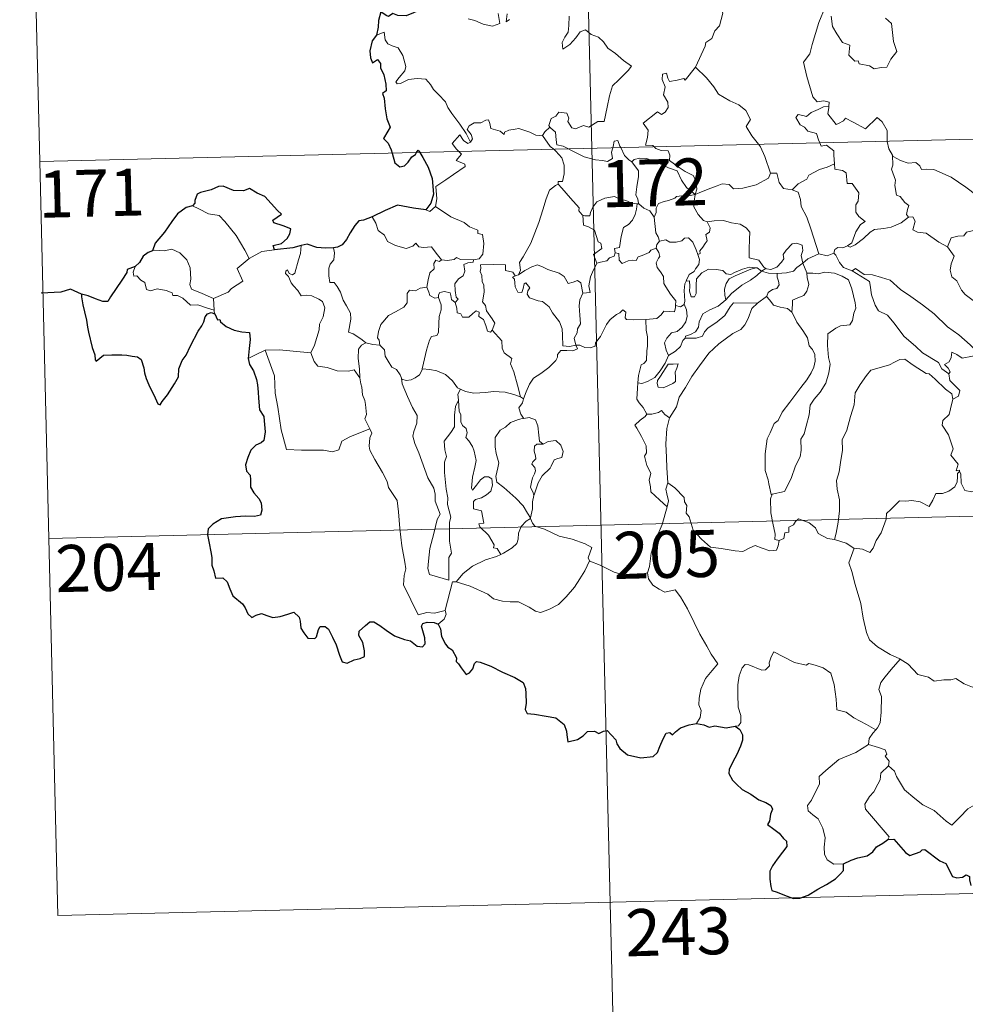
# Model space of a CAD drawing. Units: metres. Extents: x 664549 to 669074, y 734835 to 737912.
# Drawn here: x 664832 to 664983, y 736759 to 736917 of the extents above; entities that cross this region are included whole.
import ezdxf
from ezdxf.enums import TextEntityAlignment as Align

# ---------------------------------------------------------------- set-up
doc = ezdxf.new("R2010")
doc.units = ezdxf.units.M
doc.header["$MEASUREMENT"] = 0
doc.layers.add('Carátula', color=7, linetype='Continuous', lineweight=5)
doc.styles.add('Style-arial', font='arial.shx', dxfattribs={"bigfont": 'arialbig.shx'})

msp = doc.modelspace()

# ---------------------------------------------------------------- linework, layer by layer
at = {"layer": 'Carátula', "color": 7, "linetype": 'Continuous', "lineweight": 5}
for p, q in [((664917.2, 737136.83), (664923.04, 736895.98)), ((664831.85, 737014.27), (664834.78, 736893.84)), ((664834.78, 736893.84), (665364.31, 736906.66)), ((664923.04, 736895.98), (664930.33, 736594.89)), ((664834.78, 736893.84), (664837.69, 736773.4)), ((664836.23, 736833.62), (665277.51, 736844.3)), ((664837.69, 736773.4), (665278.97, 736784.09))]:
    msp.add_line(p, q, dxfattribs=at)
at = {"layer": 'Carátula', "color": 7, "linetype": 'Continuous', "lineweight": 5, "flags": 128}
for points in [[(664939.58, 736908.91), (664939.62, 736908.96), (664941.14, 736912.3), (664941.24, 736912.9), (664942.19, 736913.53), (664942.7, 736914.76), (664943.42, 736915.55), (664943.97, 736917.56), (664943.55, 736919.02), (664944.39, 736919.32), (664944.42, 736920.31), (664943.38, 736922.35), (664945.72, 736923.95)], [(664903.26, 736916.64), (664904.33, 736916.41), (664905.68, 736915.78), (664907.13, 736915.46), (664908.31, 736915.93), (664908.04, 736917.53)], [(664909.5, 736917.46), (664909.33, 736916.17), (664909.86, 736916.54)], [(664960.32, 736918.5), (664959.29, 736916.05), (664958.26, 736912.58), (664957.89, 736911.08), (664956.85, 736909.72), (664957.38, 736907.47), (664958.34, 736904.17), (664959.02, 736903.42), (664960.12, 736903.54), (664960.94, 736903.36), (664960.91, 736902.65)], [(664919.41, 736917.07), (664919.36, 736915.61), (664919.27, 736914.54), (664918.71, 736913.73), (664918.3, 736912.89), (664918.37, 736911.81), (664919.5, 736912.54), (664920.47, 736913.6), (664921.16, 736914.58), (664921.99, 736914.9), (664922.92, 736914.13), (664924.08, 736913.75), (664924.9, 736912.99), (664925.58, 736911.96), (664926.81, 736911.11), (664928.1, 736910.01), (664929.37, 736909.12), (664928.85, 736908.38), (664927.37, 736906.9), (664926.35, 736905.97), (664925.87, 736904.37), (664925.48, 736902.53), (664925.02, 736900.28), (664924.01, 736900.28), (664922.54, 736899.35), (664921.67, 736899.64), (664920.4, 736899.09), (664919.82, 736899.23), (664919.19, 736900.24), (664919.34, 736900.81), (664919.05, 736901.57), (664917.76, 736901.73), (664917.26, 736901.12), (664916.51, 736900.71), (664916.15, 736899.6), (664916.33, 736899.37)], [(664961.27, 736917.08), (664961.51, 736915.41), (664962.18, 736914.25), (664963.11, 736912.9), (664964.28, 736912.46), (664964.08, 736910.87), (664965.09, 736909.92), (664965.62, 736909.93), (664965.75, 736909.49), (664967.42, 736909.17), (664968.17, 736908.67), (664969.27, 736908.9), (664970.2, 736908.96), (664970.84, 736910.23), (664971.79, 736911.46), (664971.22, 736913.05), (664970.91, 736915.89), (664969.98, 736916.78)], [(664903.65, 736896.95), (664902.93, 736898.35), (664901.93, 736899.81), (664900.66, 736901.53), (664900.01, 736902.5), (664899.62, 736903.39), (664898.53, 736904.59), (664897.73, 736905.35), (664897.26, 736906.17), (664896.47, 736907.03), (664895.1, 736907.15), (664893.7, 736906.94), (664892.43, 736906.35), (664891.93, 736906.28), (664891.69, 736906.57), (664892.24, 736907.28), (664893.12, 736908.36), (664893.3, 736909.03), (664892.8, 736910.82), (664892.07, 736912.05), (664891.1, 736912.34), (664890.4, 736912.68), (664889.99, 736913.29), (664889.82, 736914.54), (664888.6, 736914.07)], [(664932.98, 736896.22), (664932.76, 736896.41), (664931.62, 736896.49), (664931.93, 736897.7), (664932.04, 736898.85), (664931.24, 736899.98), (664933.53, 736901.82), (664934.15, 736901.38), (664934.77, 736901.72), (664935.25, 736902.5), (664935.2, 736903.34), (664934.46, 736904.5), (664934.73, 736905.81), (664934.27, 736906.99), (664934.32, 736907.81), (664934.94, 736907.99), (664935.18, 736907.16), (664935.43, 736906.66), (664936.67, 736906.85), (664937.73, 736907.11), (664937.97, 736906.84), (664939.58, 736908.91)], [(664939.58, 736908.91), (664941.36, 736907.24), (664942.53, 736905.8), (664943.29, 736904.64), (664945.07, 736903.56), (664946.54, 736902.92), (664947.65, 736902.01), (664948.37, 736900.59), (664947.71, 736899.47), (664948.6, 736897.98), (664949.69, 736896.62)], [(664959.47, 736896.86), (664959.27, 736897.32), (664958.92, 736898.32), (664957.55, 736898.7), (664957.04, 736899.34), (664956.33, 736899.73), (664955.62, 736900.91), (664956.02, 736901.38), (664956.75, 736901.23), (664957.36, 736901.07), (664958.09, 736901.68), (664959.21, 736902.17), (664960.08, 736902.59), (664960.91, 736902.65)], [(664960.91, 736902.65), (664960.89, 736902.49), (664960.73, 736901.47), (664962.1, 736899.8), (664962.45, 736899.93), (664963.25, 736900.37), (664963.58, 736900.8), (664964.79, 736900.17), (664966.78, 736899.06), (664968.64, 736900.9), (664969.45, 736900.21), (664970.22, 736898.81), (664970.26, 736897.12)], [(664915.16, 736898), (664915.16, 736897.98), (664914.09, 736898.05), (664913.14, 736898.53), (664911.34, 736899.11), (664910.79, 736899.04), (664909.75, 736898.89), (664909.08, 736898.54), (664909.04, 736898.17), (664908.38, 736898.7), (664906.86, 736899.13), (664906.71, 736899.94), (664906.52, 736900.51), (664906.07, 736900.48), (664905.29, 736900.02), (664904.22, 736900.02), (664903.4, 736899.58), (664903.09, 736898.98), (664903.76, 736898.17), (664903.96, 736897.51), (664903.65, 736896.95)], [(664916.33, 736899.37), (664915.54, 736898.62), (664915.16, 736898)], [(664916.33, 736899.37), (664916.44, 736899.25), (664917.22, 736898.53), (664917.34, 736897.3), (664917.41, 736896.52), (664918.44, 736896.31), (664919.28, 736895.88)], [(664901.77, 736895.46), (664901.38, 736895.85), (664900.7, 736896.75), (664901.91, 736898.12), (664902.54, 736897.24), (664903.22, 736896.74), (664903.65, 736896.95)], [(664915.16, 736898), (664916.39, 736896.27), (664916.93, 736895.83)], [(664926.36, 736896.06), (664926.42, 736896.28), (664926.61, 736897.12), (664927.16, 736897.22), (664927.52, 736896.34), (664927.64, 736896.09)], [(664961.8, 736893.5), (664961.72, 736894.85), (664961.69, 736895.55), (664960.56, 736896.46), (664959.69, 736896.3), (664959.47, 736896.86)], [(664970.26, 736897.12), (664970.26, 736897.04), (664970.52, 736895.91), (664971.11, 736894.86)], [(664898.03, 736886.65), (664898.26, 736887.92), (664898.07, 736889.89), (664899.67, 736890.95), (664900.92, 736891.79), (664902.79, 736893.06), (664902.71, 736893.46), (664901.33, 736894.01), (664902.17, 736895.05), (664901.77, 736895.46)], [(664916.93, 736895.83), (664917.27, 736895.54), (664918.21, 736894.44), (664918.63, 736893.27), (664918.58, 736891.88), (664918.32, 736890.67), (664917.63, 736890.67), (664917.63, 736890.22)], [(664919.28, 736895.88), (664919.76, 736895.63), (664921.8, 736894.63), (664923.61, 736894.14), (664924.75, 736894.04), (664925.54, 736893.84), (664926.31, 736894.37), (664926.18, 736895.33), (664926.36, 736896.06)], [(664927.64, 736896.09), (664928.25, 736894.84), (664928.94, 736894.15), (664929.44, 736893.83)], [(664939.53, 736888.57), (664939.8, 736889.44), (664939.63, 736890.82), (664939.2, 736891.61), (664937.97, 736892.26), (664936.85, 736893), (664935.46, 736894.01), (664935.5, 736894.89), (664935.23, 736895.56), (664934.13, 736895.62), (664933.27, 736895.96), (664932.98, 736896.22)], [(664949.69, 736896.62), (664950, 736896.23), (664950.69, 736894.66), (664951.59, 736891.98)], [(664929.44, 736893.83), (664929.77, 736894.21), (664930.7, 736894.41), (664931.75, 736894.32), (664933.41, 736893.77), (664935.26, 736892.86), (664936.66, 736892.36), (664937.34, 736890.86), (664938.16, 736889.71), (664939.53, 736888.57)], [(664930.53, 736887.1), (664930.47, 736887.17), (664930.37, 736887.87), (664930.05, 736888.56), (664930.2, 736889.81), (664930.5, 736891.46), (664930.5, 736892.37), (664929.44, 736893.83)], [(664973.65, 736884.99), (664973.31, 736885.39), (664973.48, 736886.19), (664973.7, 736886.86), (664973.06, 736887.29), (664972.31, 736888.25), (664971.74, 736888.51), (664971.45, 736890.01), (664971.57, 736890.87), (664970.91, 736892.65), (664971.14, 736893.28), (664971.11, 736894.86)], [(664971.11, 736894.86), (664971.21, 736894.68), (664972.35, 736894.02), (664973.57, 736893.59), (664974.82, 736893.73), (664975.43, 736893.16), (664975.72, 736892.57), (664976.6, 736892.62), (664977.68, 736892.57), (664980.48, 736891.38), (664982.83, 736889.77), (664984.59, 736888.41), (664985.53, 736888.24), (664985.92, 736888.58), (664986.11, 736889.2), (664987.1, 736888.6), (664988.63, 736888.07), (664990.02, 736888.15), (664990.72, 736888.48), (664991.7, 736888.82), (664992.42, 736889.6)], [(664955.06, 736889.32), (664956.02, 736890.32), (664957.38, 736891.05), (664957.71, 736891.68), (664959.42, 736892.6), (664960.62, 736892.95), (664961.8, 736893.5)], [(664961.8, 736893.5), (664961.88, 736892.63), (664963.12, 736892.42), (664963.67, 736892.06), (664963.84, 736890.33), (664964.65, 736890.36), (664965.73, 736888.87), (664965.59, 736887.53), (664965.2, 736886.95), (664965.21, 736885.77), (664965.73, 736885.06), (664966.73, 736884.3), (664965.97, 736883.78), (664965.21, 736882.62), (664964.58, 736880.88), (664963.91, 736880.41)], [(664939.53, 736888.57), (664940.57, 736889.04), (664942.05, 736889.63), (664943.05, 736889.96), (664943.87, 736890.31), (664944.98, 736890.21), (664945.66, 736889.51), (664947.19, 736889.58), (664949.31, 736890.13), (664951.27, 736891.22), (664951.59, 736891.98)], [(664951.59, 736891.98), (664952.58, 736892.01), (664952.98, 736890.51), (664953.65, 736889.56), (664955.06, 736889.32)], [(664911.29, 736875.77), (664911.61, 736876.49), (664911.49, 736877.71), (664912.03, 736878.62), (664913.29, 736880.81), (664914.53, 736884.1), (664915.18, 736886.14), (664915.72, 736887.91), (664916.27, 736889.27), (664917.22, 736890.05), (664917.63, 736890.22)], [(664917.63, 736890.22), (664918.21, 736889.6), (664919.62, 736887.99), (664920.98, 736886.47), (664920.96, 736885.99), (664921.48, 736885.35), (664921.6, 736885.31)], [(664955.06, 736889.32), (664956.02, 736888.94), (664956.38, 736887.82), (664956.47, 736886.7), (664957.38, 736884.98), (664958.02, 736883.13), (664959.3, 736879.11)], [(664921.6, 736885.31), (664921.89, 736885.2), (664922.7, 736885.21), (664922.83, 736885.73), (664923.17, 736886.58), (664923.81, 736887.41), (664924.5, 736887.74), (664925.12, 736888.01), (664926.65, 736888.26), (664927.38, 736887.88), (664928.48, 736887.64), (664929.33, 736887.25), (664930.15, 736887.11), (664930.25, 736887.11)], [(664939.53, 736888.57), (664938.28, 736888.32), (664937.43, 736888.39), (664936.55, 736888.27), (664936.27, 736887.99), (664935.27, 736887.64), (664934.59, 736887.46), (664933.67, 736887.13), (664933.32, 736886.41), (664933.32, 736885.73), (664933, 736884.98)], [(664939.53, 736888.57), (664939.39, 736887.53), (664939.31, 736886.6), (664940.01, 736885.38), (664940.85, 736884.45), (664941.46, 736884.23)], [(664859.22, 736886.8), (664860.23, 736886.29), (664861.78, 736885.52), (664863.45, 736885.26), (664864.39, 736884.29), (664866.16, 736882.04), (664867.59, 736879.71), (664868.27, 736878.36)], [(664896.52, 736886.16), (664897.11, 736885.87), (664898.03, 736886.65)], [(664898.03, 736886.65), (664900.49, 736885.02), (664902.63, 736884.14), (664903.47, 736883.44), (664904.83, 736882.89), (664904.83, 736882.35), (664905.55, 736882.22), (664905.76, 736880.77), (664905.59, 736879.08), (664905.02, 736878.3), (664904.11, 736878.13)], [(664930.25, 736887.11), (664930.15, 736886.27), (664929.93, 736885.4), (664929.53, 736884.48), (664928.91, 736883.82), (664928.11, 736883.31), (664927.7, 736881.88), (664927.45, 736880.13), (664926.64, 736879.98), (664926.77, 736879.29)], [(664930.25, 736887.11), (664930.53, 736887.1)], [(664933, 736884.98), (664932.31, 736885.97), (664931.34, 736886.39), (664930.53, 736887.1)], [(664887.92, 736885.03), (664888.51, 736884), (664888.86, 736882.86), (664889.89, 736882.08), (664890.36, 736881.08), (664891.62, 736880.43), (664893.33, 736879.99), (664894.42, 736880.35), (664894.92, 736880.83), (664895.36, 736880.25), (664896.12, 736880.1), (664897.38, 736880.21), (664898.16, 736879.22), (664899.02, 736878.15), (664899.05, 736878.15)], [(664923.84, 736877.62), (664923.3, 736878.98), (664924.65, 736879.95), (664924.45, 736880.82), (664924.06, 736881.03), (664923.44, 736882.89), (664922.51, 736883.41), (664921.7, 736883.71), (664921.6, 736885.31)], [(664933.85, 736881.16), (664933.63, 736881.85), (664933.27, 736882.46), (664933, 736884.98)], [(664941.46, 736884.23), (664942.6, 736884.41), (664944.09, 736884.46), (664945.35, 736884.09), (664946.76, 736883.84), (664947.69, 736883.28), (664948.3, 736882.59), (664948.24, 736881.46), (664948.19, 736879.86), (664948.19, 736878.46), (664949.73, 736878.12), (664950.5, 736876.99), (664950.86, 736876.75)], [(664963.91, 736880.41), (664964.32, 736880.19), (664965.12, 736880.53), (664966.46, 736881.58), (664967.53, 736882.55), (664968.22, 736882.98), (664969.68, 736883.15), (664970.85, 736883.39), (664972.47, 736884.09), (664973.65, 736884.99)], [(664973.65, 736884.99), (664974.35, 736885.03), (664974.7, 736884.35), (664974.36, 736882.94), (664975.1, 736882.6), (664976.49, 736882.41), (664978.49, 736880.98), (664979.88, 736880.24)], [(664939.99, 736879.02), (664940.32, 736879.18), (664940.3, 736879.6), (664940.77, 736880.19), (664941.16, 736880.74), (664941.47, 736881.18), (664941.27, 736882.18), (664941.84, 736882.55), (664941.94, 736883.29), (664941.46, 736884.23)], [(664979.88, 736880.24), (664980.44, 736881.69), (664981.54, 736881.95), (664982.5, 736881.97), (664982.89, 736882.55), (664984.31, 736882.88), (664985.64, 736883.16), (664986.84, 736882.44), (664988.87, 736881.11), (664990.56, 736879.41), (664991.89, 736877.87), (664993.49, 736876.27), (664994.96, 736875.11), (664996.76, 736873.55), (664997.12, 736871.58), (664997.71, 736870.49), (664998.01, 736868.44), (664998.39, 736867.47), (664999.94, 736866.71), (665000.85, 736866.53), (665002.46, 736865.81)], [(664933.3, 736880.03), (664933.43, 736880.61), (664933.85, 736881.16)], [(664933.85, 736881.16), (664934.84, 736881.35), (664935.48, 736880.99), (664936.5, 736880.98), (664937.41, 736881.18), (664937.85, 736881.64), (664938.5, 736881.68), (664939.19, 736880.99), (664939.7, 736879.75), (664939.99, 736879.02)], [(664862.53, 736871.99), (664860.72, 736872.76), (664859.03, 736873.46), (664858.76, 736874.2), (664858.94, 736875.08), (664858.8, 736876.85), (664858.28, 736878.18), (664857.19, 736879.25), (664855.9, 736879.87), (664854.68, 736879.61), (664853.09, 736879.69), (664852.78, 736879.57)], [(664870.29, 736879.46), (664872.32, 736879.76)], [(664875.58, 736876.02), (664876.14, 736878.16), (664876.45, 736879.16), (664876.59, 736880.47)], [(664881.74, 736880.07), (664881.92, 736879.29), (664881.8, 736878.17), (664881.23, 736877.48), (664880.97, 736876.81), (664880.97, 736875.58), (664881.14, 736874.52), (664881.86, 736874.53), (664882.3, 736873.88), (664882.88, 736872.99), (664883.29, 736871.7), (664883.79, 736870.83), (664884.47, 736869.65), (664884.53, 736868.65), (664884.16, 736866.59), (664884.88, 736866.33), (664886.12, 736865.55), (664886.85, 736864.94), (664886.93, 736864.91)], [(664926.77, 736879.29), (664927.32, 736879.15), (664927.4, 736878.08), (664927.85, 736877.55), (664928.82, 736877.98), (664929.53, 736878.11), (664930.12, 736878.07), (664930.44, 736878.66), (664931.07, 736878.87), (664932.19, 736879.33), (664932.44, 736879.72), (664933.3, 736880.03)], [(664936.41, 736870.87), (664936.45, 736871.6), (664935.61, 736872.65), (664934.84, 736873.83), (664934.55, 736874.35), (664934.47, 736875.47), (664934.02, 736876.24), (664933.47, 736876.92), (664933.31, 736877.68), (664933.66, 736878.4), (664933.9, 736878.68), (664933.74, 736879.35), (664933.3, 736880.03)], [(664950.86, 736876.75), (664950.93, 736876.71), (664951.66, 736876.59), (664952.59, 736877), (664953.32, 736877.76), (664953.7, 736878.31), (664953.63, 736878.99), (664954.09, 736879.71), (664955.03, 736880.69), (664955.78, 736880.82), (664956.67, 736880.51), (664956.74, 736879.64), (664956.5, 736878.84), (664956.73, 736877.6)], [(664961.71, 736879.22), (664961.87, 736879.83), (664962.36, 736880.1), (664963.16, 736880.09), (664963.91, 736880.41)], [(664979.88, 736880.24), (664980.92, 736878.76), (664980.48, 736877.53), (664980.31, 736876.49), (664980.57, 736875.44), (664981.36, 736874.8), (664982.1, 736873.33), (664982.69, 736872.63), (664984.38, 736871.32), (664984.94, 736870.26), (664986.25, 736869.28), (664987.55, 736868.75), (664989.19, 736867.93), (664989.64, 736866.5), (664990.07, 736864.55), (664990.07, 736862.52), (664989.01, 736862.79), (664987.93, 736862.85), (664986.64, 736862.72), (664985.14, 736862.94)], [(664868.27, 736878.36), (664866.33, 736876.79), (664867.24, 736874.76), (664865.45, 736873.6), (664864.89, 736872.98), (664862.53, 736871.99)], [(664868.27, 736878.36), (664870.29, 736879.46)], [(664896.68, 736873.79), (664896.87, 736874.96), (664897.16, 736876.08), (664897.82, 736876.74), (664897.8, 736877.58), (664898.08, 736878.08), (664898.65, 736877.89), (664899.05, 736878.15)], [(664899.05, 736878.15), (664899.88, 736878.06), (664901.01, 736878.22), (664901.4, 736878.55), (664902.02, 736878.22), (664904.11, 736878.13)], [(664904.11, 736878.13), (664904.07, 736877.76), (664903.21, 736877.7), (664902.59, 736877.39), (664902.75, 736876.36), (664902.45, 736875.58), (664901.7, 736875.13), (664901.15, 736874.34), (664901.21, 736873.27), (664901.36, 736872.19), (664901.64, 736871.85), (664901.21, 736871.32)], [(664926.77, 736879.29), (664926.59, 736878.76), (664925.87, 736878.47), (664925.44, 736878.01), (664924.43, 736877.8), (664923.84, 736877.62)], [(664939.99, 736879.02), (664940.23, 736878.19), (664940.13, 736877.42), (664939.62, 736876.71), (664939.38, 736876.3), (664938.6, 736875.81), (664938.14, 736874.91), (664938.08, 736874.77)], [(664956.73, 736877.6), (664957.54, 736878.31), (664959.3, 736879.11)], [(664959.3, 736879.11), (664960.65, 736878.8), (664961.71, 736879.22)], [(664961.71, 736879.22), (664962.01, 736878.89), (664962.61, 736877.73), (664963.23, 736876.91), (664964.64, 736876.42)], [(664850.06, 736877.11), (664849.72, 736876.19), (664849.8, 736875.53), (664850.28, 736875.6), (664850.93, 736874.9), (664851.6, 736874.53), (664851.86, 736873.4), (664852.46, 736873.22), (664853.53, 736873.51), (664854.97, 736873.25), (664855.94, 736872.86), (664856.03, 736872.45), (664856.82, 736872.45), (664857.64, 736872.04), (664858.89, 736870.92), (664860.03, 736870.99), (664861.45, 736870.49), (664862.66, 736870.09)], [(664878.14, 736863.28), (664878.68, 736864.54), (664879.47, 736866.98), (664879.48, 736867.89), (664880.06, 736869.05), (664880.36, 736870.48), (664879.97, 736871.51), (664879.4, 736871.86), (664878.26, 736872.4), (664877.36, 736872.5), (664876.59, 736872.38), (664876.02, 736873.26), (664875.36, 736873.98), (664874.98, 736874.49), (664874.55, 736875.48), (664874.08, 736875.98), (664874.1, 736876.37), (664874.36, 736876.54), (664874.63, 736875.98), (664875.2, 736875.75), (664875.58, 736876.02)], [(664907.09, 736866.94), (664907.54, 736868.06), (664907.08, 736868.71), (664906.17, 736870), (664906.03, 736870.84), (664905.57, 736871.42), (664905.83, 736873), (664905.74, 736874.12), (664905.48, 736874.71), (664905.45, 736875.63), (664905.16, 736876.3), (664905.29, 736876.8), (664905.21, 736877.35), (664907.31, 736877.41), (664909.25, 736877.34), (664909.24, 736876.45), (664910.41, 736876.16), (664910.75, 736875.62), (664910.92, 736875.67)], [(664911.29, 736875.77), (664912.3, 736876.46), (664913.43, 736877.04), (664914.32, 736877.37), (664915.25, 736876.98), (664915.98, 736876.6), (664917.82, 736876.02), (664918.6, 736875.48), (664919.25, 736874.35), (664920.03, 736874.56), (664920.74, 736874.85), (664921.25, 736874.48), (664921.61, 736872.83)], [(664921.61, 736872.83), (664922.78, 736872.94), (664922.55, 736874.01), (664922.84, 736875.44), (664923.16, 736876.21), (664923.84, 736877.62)], [(664938.08, 736874.77), (664938.65, 736874.82), (664938.68, 736873.87), (664938.66, 736873.14), (664938.88, 736872.25), (664939.46, 736872.24), (664939.69, 736872.79), (664939.73, 736874.11), (664939.77, 736875.11), (664940.6, 736876.09), (664941.7, 736876.68), (664942.89, 736876.59), (664943.95, 736876.43), (664944.52, 736875.9), (664945.23, 736875.81), (664945.85, 736876.13), (664947.13, 736876.68), (664948.25, 736877), (664949.28, 736876.88)], [(664949.28, 736876.88), (664948.44, 736876.66), (664947.06, 736876.09), (664945.92, 736875.58), (664944.98, 736875.1), (664944.52, 736874.36), (664944.23, 736873.45), (664944.26, 736872.49), (664944.43, 736871.79)], [(664949.28, 736876.88), (664949.45, 736876.85), (664950.16, 736876.37)], [(664950.16, 736876.37), (664950.86, 736876.75)], [(664952.66, 736875.97), (664954.16, 736876.1), (664955.28, 736876.34), (664955.8, 736876.92), (664956.73, 736877.6)], [(664956.73, 736877.6), (664957.4, 736876.09), (664957.4, 736876.01)], [(664964.64, 736876.42), (664965.18, 736876.77), (664966.54, 736875.79), (664967.89, 736875.76), (664969.32, 736875.35), (664970.7, 736874.88), (664972.38, 736873.39), (664973.99, 736872.28), (664975.89, 736870.97), (664977.76, 736869.53), (664979.9, 736867.44), (664981.67, 736866.15), (664983.48, 736864.59), (664985.14, 736862.94)], [(664964.64, 736876.42), (664967.39, 736874.7), (664967.53, 736874.12), (664967.74, 736872.58), (664968.29, 736870.9), (664968.85, 736870.01), (664970.3, 736869.32), (664971.32, 736868.08), (664972.95, 736865.88), (664974.78, 736864.38), (664975.88, 736863.3), (664978.44, 736861.74), (664978.98, 736860.74), (664980.09, 736859.96)], [(664920.47, 736864.53), (664920.46, 736864.54), (664919.45, 736864.29), (664918.38, 736864.42), (664918.35, 736866.11), (664918.3, 736867.11), (664917.87, 736868.26), (664916.75, 736869.67), (664916.19, 736870.67), (664915.14, 736871.48), (664914.44, 736871.6), (664913.09, 736872.1), (664912.68, 736872.65), (664912.78, 736873.21), (664913.1, 736873.67), (664912.48, 736874.47), (664912.23, 736874.32), (664912.04, 736873.59), (664911.82, 736872.91), (664911.18, 736873.01), (664910.78, 736873.83), (664910.72, 736874.47), (664910.66, 736875.06), (664910.34, 736875.41), (664910.92, 736875.67)], [(664910.92, 736875.67), (664911.29, 736875.77)], [(664944.43, 736871.79), (664945.36, 736872.75), (664947.03, 736874.09), (664948.38, 736874.88), (664949.41, 736875.66), (664950.16, 736876.37)], [(664950.16, 736876.37), (664951.28, 736876.03), (664952.58, 736875.96), (664952.66, 736875.97)], [(664952.66, 736875.97), (664952.65, 736875.38), (664952.86, 736874.77), (664952.96, 736874.15), (664952.6, 736873.55), (664951.91, 736873.39), (664951.23, 736872.95), (664950.98, 736872.34), (664950.96, 736872.32)], [(664957.4, 736876.01), (664958.35, 736876.02), (664959.22, 736875.93), (664960.27, 736876.18), (664961.8, 736876.05), (664963.05, 736875.55), (664964.03, 736874.94), (664964.59, 736873.5), (664965.11, 736871.29), (664965.23, 736870.41), (664964.88, 736869.65), (664964.7, 736868.45), (664964.28, 736867.75), (664962.79, 736867.63), (664962.01, 736867.23), (664960.74, 736866.35), (664960.72, 736864.48), (664960.87, 736862.54), (664961.1, 736861.48), (664960.92, 736860.11), (664960.43, 736858.45), (664959.53, 736857), (664958.57, 736855.9), (664957.94, 736854.93), (664957.75, 736853.37), (664957.29, 736851.6), (664956.97, 736850.38), (664956.46, 736849.51), (664956.47, 736847.75), (664956.32, 736846.67), (664955.56, 736845.22), (664954.89, 736843.22), (664953.83, 736841.15), (664951.86, 736840.72)], [(664957.4, 736876.01), (664957.44, 736875.34), (664957.7, 736874.2), (664957.41, 736873.15), (664956.91, 736872.48), (664956.21, 736872.21), (664955.08, 736871.72), (664955.09, 736871), (664955.01, 736869.8)], [(664889.15, 736864.53), (664889.03, 736865.33), (664888.77, 736865.68), (664888.92, 736866.72), (664889.28, 736867.81), (664890.53, 736869.26), (664891.64, 736869.86), (664892.98, 736870.57), (664893.49, 736871.31), (664893.53, 736872.78), (664893.86, 736873.29), (664894.82, 736873.22), (664895.58, 736873.65), (664896.68, 736873.79)], [(664896.68, 736873.79), (664896.99, 736873), (664897.15, 736872.46), (664897.91, 736872.05), (664898.54, 736872.14)], [(664938.08, 736874.77), (664937.9, 736874.3), (664937.8, 736873.24), (664937.88, 736871.53), (664937.78, 736871.07)], [(664862.53, 736871.99), (664862.66, 736870.09)], [(664895.93, 736860.73), (664896.13, 736861.63), (664896.6, 736863.71), (664897.09, 736865.34), (664897.4, 736865.88), (664898.23, 736866.05), (664898.53, 736866.54), (664898.57, 736867.97), (664898.64, 736869.1), (664898.95, 736870.15), (664898.97, 736870.96), (664898.54, 736872.14)], [(664898.54, 736872.14), (664898.5, 736872.55), (664898.75, 736872.94), (664899.49, 736873.1), (664900.41, 736872.88), (664900.49, 736872.43), (664900.6, 736871.81), (664901.21, 736871.32)], [(664921.61, 736872.83), (664921.12, 736871.78), (664921.02, 736870.8), (664921.11, 736869.32), (664921.21, 736867.93), (664920.74, 736867.15), (664920.71, 736866.49), (664920.2, 736865.62), (664920.47, 736864.53)], [(664937.94, 736865.63), (664937.99, 736865.95), (664938.78, 736866.24), (664939.6, 736866.63), (664940.09, 736867.41), (664940.2, 736868.24), (664940.76, 736869.52), (664941.91, 736870.19), (664943.2, 736870.73), (664944.43, 736871.79)], [(664950.96, 736872.32), (664949.53, 736871.25)], [(664955.01, 736869.8), (664954.3, 736870.36), (664953.11, 736870.57), (664952.08, 736870.89), (664951.47, 736871.69), (664950.96, 736872.32)], [(664901.21, 736871.32), (664901.44, 736870.44), (664901.5, 736869.7), (664902.1, 736869.52), (664902.35, 736868.97), (664903.38, 736869.01), (664904, 736869.57), (664904.53, 736870.03), (664905.01, 736869.79), (664904.97, 736869.09), (664905.69, 736868.63), (664906.07, 736867.68), (664906.36, 736866.77), (664906.84, 736866.59), (664907.09, 736866.93), (664907.09, 736866.94)], [(664920.47, 736864.53), (664921.09, 736864.52), (664921.92, 736864.17), (664922.74, 736864.12), (664923.54, 736864.35), (664923.62, 736864.92), (664924.39, 736865.92), (664925.35, 736867.83), (664925.94, 736868.64), (664926.98, 736869.41), (664927.49, 736869.67), (664927.98, 736870.19), (664928.47, 736869.82), (664928.38, 736868.89), (664928.59, 736868.61), (664929.74, 736868.59), (664931.64, 736868.61), (664931.67, 736868.61)], [(664931.67, 736868.61), (664933.41, 736868.76), (664934.09, 736869.35), (664934.51, 736869.93), (664936.22, 736869.83), (664936.39, 736870.53), (664936.41, 736870.87)], [(664937.78, 736871.07), (664938.16, 736870.16), (664938.27, 736869.14), (664938.04, 736868.25), (664937.45, 736867.4), (664936.65, 736866.72), (664935.76, 736866.5), (664935.01, 736865.63), (664934.62, 736864.89), (664934.92, 736863.72), (664935.28, 736862.87)], [(664949.53, 736871.25), (664948.58, 736870.39), (664948.03, 736868.8), (664947.46, 736867.76), (664946.86, 736867.01), (664945.59, 736866.4), (664943.31, 736864.76), (664941.72, 736863.24), (664940.26, 736861.22), (664939.02, 736859.5), (664938.01, 736857.75), (664936.98, 736856.19), (664936.55, 736854.68), (664935.43, 736852.92)], [(664937.78, 736871.07), (664937.77, 736871.02), (664937.19, 736870.63), (664936.41, 736870.87)], [(664949.53, 736871.25), (664945.66, 736871.3), (664945.15, 736870.67), (664944.3, 736869.26), (664943.04, 736868.27), (664941.58, 736867.25), (664941.01, 736866.64), (664940.7, 736865.97), (664939.73, 736865.66), (664937.94, 736865.63)], [(664862.66, 736870.09), (664862.68, 736869.87), (664862.79, 736869.53)], [(664931.67, 736868.61), (664931.71, 736866.93), (664931.94, 736865.87), (664931.92, 736864.36), (664931.82, 736863.6), (664931.74, 736862.09), (664931.34, 736861.58), (664930.94, 736861.36), (664930.5, 736859.69), (664930.36, 736858.52)], [(664951.86, 736840.72), (664951.67, 736840.68), (664951.34, 736842.38), (664951.23, 736843.01), (664950.73, 736844.5), (664950.75, 736847.16), (664951.07, 736849.57), (664951.54, 736850.53), (664952.15, 736852.01), (664952.81, 736852.46), (664953.45, 736853.83), (664954.66, 736855.41), (664956.44, 736857.74), (664957.4, 736858.98), (664958.1, 736860.11), (664958.52, 736861), (664958.73, 736861.95), (664958.67, 736863.05), (664958.31, 736863.82), (664957.78, 736864.42), (664957.48, 736865.68), (664956.77, 736866.86), (664955.77, 736868.22), (664955.44, 736868.99), (664955.01, 736869.8)], [(664911.65, 736856.28), (664911.15, 736858.12), (664910.55, 736860.26), (664910.03, 736861.55), (664910.22, 736862.37), (664909.03, 736863.29), (664908.72, 736864.06), (664908.62, 736865.24), (664907.09, 736866.94)], [(664935.28, 736862.87), (664936.4, 736863.55), (664937.2, 736864.33), (664937.59, 736865.26), (664937.94, 736865.63)], [(664885.93, 736859.31), (664885.89, 736860.73), (664885.68, 736862.37), (664885.74, 736863.9), (664886.22, 736864.51), (664886.93, 736864.91)], [(664886.93, 736864.91), (664888.01, 736864.64), (664889.15, 736864.53)], [(664889.15, 736864.53), (664889.87, 736863.76), (664890.01, 736862.79), (664890.46, 736861.98), (664891.07, 736861), (664891.79, 736860.63), (664892.39, 736859.78), (664892.61, 736859.26)], [(664912.13, 736855.96), (664912.51, 736857.06), (664913.04, 736858.29), (664913.71, 736859.25), (664914.89, 736859.99), (664916.13, 736860.95), (664917.26, 736862.09), (664917.52, 736862.61), (664917.55, 736863.04), (664918.07, 736863.65), (664919.02, 736863.68), (664919.97, 736863.62), (664920.75, 736863.92), (664920.47, 736864.53)], [(664868.1, 736862.39), (664869.17, 736862.93), (664870.83, 736863.74)], [(664870.83, 736863.74), (664873.03, 736863.79), (664878.14, 736863.28)], [(664870.83, 736863.74), (664872.3, 736859.64), (664872.42, 736856.84), (664872.83, 736854.6), (664873.35, 736851.01), (664874.22, 736847.86), (664876.64, 736847.74), (664880.15, 736847.74), (664881.58, 736847.46), (664882.58, 736847.8), (664883.09, 736849.17), (664884.35, 736849.87), (664886.06, 736850.59), (664887.55, 736851.13)], [(664878.13, 736863.27), (664878.14, 736863.28), (664878.66, 736861.89), (664879.24, 736861.15), (664880.75, 736860.96), (664882.34, 736860.42), (664884.16, 736860.35), (664885.02, 736860.58), (664885.93, 736859.31)], [(664930.36, 736858.52), (664931.03, 736858.42), (664931.95, 736858.69), (664933.08, 736859.33), (664933.94, 736860.43), (664934.74, 736861.65), (664935.28, 736862.87)], [(664980.73, 736855.91), (664980.58, 736856.73), (664979.56, 736857.48), (664977.89, 736859.08), (664976.97, 736859.95), (664976.49, 736860.01), (664974.39, 736861.32), (664973.04, 736862.28), (664972.25, 736862.25), (664971.39, 736861.78), (664970.62, 736861.4), (664968.95, 736860.91), (664967.6, 736860.55), (664966.92, 736859.7), (664965.93, 736858.26), (664965.14, 736856.9), (664964.95, 736854.97), (664964.39, 736853.14), (664963.79, 736850.94), (664963.06, 736849.41), (664963.09, 736847.76), (664962.78, 736845.75), (664962.56, 736844.26), (664962.16, 736842.92), (664962.26, 736841.51), (664962.59, 736839.82), (664962.6, 736838.08), (664962.4, 736836.22), (664962.1, 736834.46), (664961.82, 736833.47)], [(664985.14, 736862.94), (664984.96, 736862.97), (664983.88, 736862.74), (664982.22, 736862.45), (664981.38, 736863.02), (664980.58, 736863.38), (664980.47, 736862.54), (664980.14, 736861.86), (664979.42, 736861.42), (664979.97, 736860.84), (664980.31, 736860.26), (664980.09, 736859.96)], [(664892.61, 736859.26), (664892.67, 736859.11), (664893.36, 736858.88), (664894.15, 736858.99), (664894.8, 736859.32), (664895.47, 736859.76), (664895.9, 736860.58), (664895.93, 736860.73)], [(664895.93, 736860.73), (664897.11, 736860.61), (664898.24, 736860.4), (664899.63, 736859.81), (664900.78, 736858.84), (664901.53, 736857.68), (664902.01, 736857.51), (664902.04, 736857.5)], [(664935.21, 736861.46), (664934.01, 736859.59), (664933.5, 736858.88), (664933.46, 736858.41), (664933.62, 736857.83), (664934.41, 736857.71), (664935.19, 736858.02), (664935.96, 736858.42), (664936.4, 736858.72), (664936.4, 736859.43), (664936.33, 736860.19), (664936.62, 736860.87), (664936.82, 736861.56), (664936.04, 736861.48), (664935.21, 736861.46)], [(664887.55, 736851.13), (664887.06, 736852.11), (664886.76, 736852.73), (664887, 736853.43), (664886.84, 736855.03), (664886.76, 736855.66), (664886.39, 736856.56), (664886.26, 736857.79), (664886.11, 736858.37), (664885.93, 736859.31)], [(664892.61, 736859.26), (664892.69, 736858.33), (664893.57, 736856.32), (664894.35, 736854.54), (664895.13, 736853.26), (664895.07, 736852.04), (664894.58, 736850.74), (664894.43, 736849.96), (664894.74, 736848.83), (664895.38, 736847.31), (664896.31, 736844.68), (664896.84, 736843.31), (664897.79, 736841.67), (664897.98, 736840.73), (664898, 736839.61), (664898.76, 736837.5), (664898.32, 736836.68), (664897.79, 736834.45), (664897.16, 736832.04), (664896.91, 736830.03), (664896.82, 736828.83), (664897.07, 736827.88)], [(664980.09, 736859.96), (664980.24, 736858.87), (664981.85, 736857.29), (664981.64, 736856.36), (664980.73, 736855.91)], [(664931.84, 736853.48), (664931.23, 736854.56), (664930.61, 736855.31), (664930.23, 736855.92), (664930.33, 736857.63), (664930.36, 736858.52)], [(664902.04, 736857.5), (664901.63, 736856.67), (664901.71, 736855.74), (664901.71, 736855.71)], [(664902.04, 736857.5), (664902.82, 736857.14), (664904.17, 736856.86), (664906.1, 736856.94), (664907.25, 736857.12), (664909.16, 736857.03), (664910.55, 736856.65), (664911.65, 736856.28)], [(664912.13, 736855.96), (664911.97, 736855.33), (664911.34, 736854.53), (664911.66, 736853.48), (664912.13, 736852.86)], [(664911.65, 736856.28), (664912.13, 736855.96)], [(664897.07, 736827.88), (664900.18, 736826.98), (664900.19, 736830.62), (664900.62, 736831.27), (664900.28, 736833.22), (664900.3, 736836.26), (664900.51, 736837.06), (664899.97, 736839.08), (664900.02, 736840.12), (664899.72, 736841.51), (664899.46, 736844.17), (664899.49, 736845.82), (664899.81, 736846.74), (664899.55, 736847.81), (664899.45, 736849.18), (664900.5, 736850.59), (664901.08, 736851.49), (664901.08, 736853.34), (664901.23, 736854.73), (664901.71, 736855.71)], [(664901.71, 736855.71), (664901.84, 736853.92), (664902.07, 736853.43), (664902.07, 736852.25), (664902.38, 736851.69), (664902.93, 736851.19), (664903.1, 736850.5), (664902.9, 736849.75), (664903.36, 736849.23), (664903.94, 736848.34), (664904.21, 736847.56), (664904.54, 736846.1), (664904.35, 736845.04), (664903.96, 736843.41), (664903.8, 736841.67), (664903.97, 736841.34), (664904.59, 736842.16), (664905.23, 736843.02), (664905.88, 736843.48), (664906.51, 736843.46), (664907.06, 736843.16), (664907.13, 736842.14), (664906.88, 736841.17), (664906.17, 736840.59), (664905.41, 736840.12), (664904.44, 736839.87), (664904.1, 736839.56), (664904.1, 736838.38), (664905.4, 736838.07), (664905.74, 736836.09), (664904.96, 736835.98), (664905.1, 736835.5), (664906.53, 736834.19), (664907.42, 736832.6), (664907.3, 736832.13), (664907.89, 736832.02), (664908.48, 736831.08)], [(664980.73, 736855.91), (664980.34, 736854.33), (664980.15, 736853.43), (664979.14, 736852.51), (664979.05, 736851.75), (664980.02, 736850.19), (664980.79, 736847.94), (664980.4, 736846.94), (664981.59, 736845.52), (664981.26, 736844.46), (664981.79, 736844.57), (664981.79, 736844.32)], [(664912.13, 736852.86), (664911.3, 736852.66), (664910.02, 736852.15), (664909.25, 736851.44), (664908.4, 736850.92), (664907.58, 736849.76), (664907.56, 736848.3), (664907.72, 736847.22), (664908.16, 736845.74), (664908.01, 736844.92), (664907.68, 736843.56), (664907.83, 736842.62), (664908.95, 736841.79), (664910.9, 736840.07), (664912.05, 736838.85), (664912.76, 736837.69), (664913.21, 736836.95)], [(664912.13, 736852.86), (664912.16, 736852.83), (664912.99, 736852.99), (664914.01, 736852.57), (664914.42, 736851.65), (664914.55, 736850.16), (664914.65, 736849.16), (664915.25, 736848.7)], [(664931.84, 736853.48), (664931.53, 736853.12), (664930.76, 736852.54), (664929.9, 736851.73), (664930.23, 736851.25), (664930.99, 736849.91), (664931.69, 736848.42), (664931.79, 736847.3), (664931.47, 736846.79), (664931.82, 736845.3), (664932.47, 736844.07), (664932.18, 736842.96), (664932.42, 736841.9), (664932.47, 736841.07), (664933.85, 736839.83), (664935.08, 736838.71)], [(664935.43, 736852.92), (664934.67, 736853.46), (664934.16, 736854.08), (664933.66, 736853.76), (664932.61, 736853.49), (664931.84, 736853.48)], [(664935.43, 736852.92), (664935.04, 736851.23), (664934.85, 736848.78), (664934.97, 736846.55), (664935.02, 736844.91), (664935.19, 736842.53)], [(664887.55, 736851.13), (664887.85, 736850.47), (664887.54, 736849.69), (664887.45, 736848.38), (664887.52, 736847.72), (664888.36, 736846.28), (664889.55, 736844.2), (664890.33, 736842.73), (664890.51, 736841.77), (664891.4, 736840.53), (664891.92, 736839.73), (664892.11, 736837.91), (664892.35, 736835.21), (664892.68, 736832.44), (664893.15, 736829.87), (664893.3, 736828.78), (664893.03, 736827.71), (664892.92, 736826.24), (664895.27, 736821.44), (664896.66, 736821.82), (664897.88, 736821.73), (664899.59, 736822.13)], [(664915.25, 736848.7), (664914.22, 736848.68), (664913.86, 736848.39), (664913.8, 736847.59), (664914.05, 736846.86), (664914.08, 736846.36), (664913.6, 736845.89), (664913.46, 736845.5), (664913.9, 736844.98), (664914.04, 736844.42), (664913.86, 736843.97), (664913.54, 736843.32), (664913.36, 736842.66), (664913.23, 736841.83), (664913.66, 736840.95), (664913.78, 736840.52)], [(664915.25, 736848.7), (664916.06, 736849.11), (664917.28, 736849.29), (664918.07, 736848.55), (664918.42, 736847.51), (664918.25, 736846.59), (664917.58, 736846.39), (664917.03, 736846.18), (664916.51, 736845.21), (664916.35, 736844.89), (664915.08, 736843.66), (664914.43, 736842.53), (664913.79, 736840.61), (664913.78, 736840.52)], [(664981.79, 736844.32), (664981.5, 736844), (664981.49, 736843.49), (664981.41, 736842.68), (664981.07, 736841.9), (664980.07, 736841.21), (664979.07, 736840.84), (664977.99, 736840.8), (664977.52, 736839.75), (664976.97, 736838.74), (664975.53, 736839.49), (664974.18, 736839.69), (664973.21, 736839.59), (664972.18, 736839.64), (664971.65, 736839.11), (664970.8, 736838.29), (664970.15, 736837.64), (664970.06, 736836.71), (664969.28, 736834.52), (664968.5, 736833.32), (664967.99, 736832.07), (664967.46, 736831.4), (664966.28, 736831.91), (664964.98, 736832.08)], [(664981.79, 736844.32), (664982.01, 736843.99), (664982.05, 736842.47), (664982.63, 736841.3), (664983.76, 736841.08), (664985.84, 736841.25), (664987.21, 736841.93), (664988.65, 736842.92), (664989.61, 736843.04), (664990.42, 736842.57), (664991.12, 736842.42), (664991.8, 736842.86)], [(664935.08, 736838.71), (664935.3, 736839.66), (664935.03, 736840.79), (664934.86, 736841.49), (664935.19, 736842.53)], [(664935.19, 736842.53), (664936.28, 736841.72), (664937.81, 736840.19), (664937.84, 736839.5), (664938.22, 736838.92), (664938.08, 736837.69), (664938.61, 736837.1), (664939.23, 736834.98), (664940.56, 736833.52), (664942.02, 736832.25), (664943.71, 736832.04), (664945.95, 736831.68), (664947.15, 736831.56), (664948.27, 736832.14), (664949.15, 736832.53), (664950.26, 736832.07), (664951.49, 736831.64), (664952.52, 736831.78), (664952.82, 736832.44), (664952.95, 736833.32)], [(664913.78, 736840.52), (664913.57, 736839.47), (664913.55, 736838.39), (664913.21, 736836.95), (664913.25, 736836.84)], [(664952.95, 736833.32), (664952.3, 736833.5), (664952.35, 736834.34), (664951.95, 736836.11), (664951.65, 736837.71), (664951.57, 736839.97), (664951.86, 736840.72)], [(664931.94, 736828.13), (664932.22, 736829.16), (664932.5, 736831.31), (664933.06, 736833.01), (664934.26, 736835.87), (664935.08, 736838.71)], [(664913.25, 736836.84), (664912.55, 736836.4), (664911.75, 736835.53), (664911.32, 736834.5), (664911.25, 736833.54), (664911.06, 736832.81), (664910.3, 736832.12), (664908.92, 736831.29), (664908.48, 736831.08)], [(664913.25, 736836.84), (664913.54, 736836.06), (664913.9, 736835.58), (664915.48, 736835.13), (664917.78, 736833.99), (664919.87, 736833.53), (664921.97, 736832.78), (664923.03, 736832.22), (664922.46, 736830.55), (664922.67, 736830.05)], [(664961.82, 736833.47), (664960.69, 736833.61), (664959.2, 736834.41), (664958.79, 736835.32), (664957.75, 736836.16), (664956.05, 736836.75), (664955.58, 736836.35), (664955.24, 736835.81), (664954.53, 736835.43), (664954.5, 736834.65), (664953.9, 736834.52), (664953.72, 736833.61), (664952.95, 736833.32)], [(664964.98, 736832.08), (664964.92, 736832.09), (664963.7, 736832.87), (664961.82, 736833.47)], [(664908.48, 736831.08), (664907.8, 736830.75), (664906.01, 736830.22), (664903.96, 736829.22), (664902.44, 736828.02), (664901.36, 736826.7)], [(664964.98, 736832.08), (664964.13, 736829.75), (664964.61, 736828.38), (664965.11, 736826.3), (664966.03, 736823.26), (664966.39, 736820.91), (664966.93, 736818.63), (664967.4, 736817.43), (664968.69, 736816.33), (664970.69, 736815.12), (664972.26, 736814.4), (664972.31, 736814.37)], [(664901.36, 736826.7), (664903.59, 736826.01), (664906.42, 736824.76), (664907.29, 736824), (664908.73, 736823.64), (664909.95, 736823.52), (664911.33, 736823.49), (664913.03, 736822.67), (664914.01, 736822), (664914.82, 736821.81), (664916.17, 736822.28), (664917.68, 736823.07), (664918.91, 736824.3), (664920.27, 736825.87), (664921.09, 736827.18), (664921.9, 736828.48), (664922.67, 736830.05)], [(664922.67, 736830.05), (664922.69, 736830.02), (664924.36, 736829.36), (664926.59, 736828.26), (664929.41, 736827.41), (664930.78, 736827.88), (664931.94, 736828.13)], [(664931.94, 736828.13), (664932.11, 736827.17), (664932.76, 736826.17), (664933.78, 736825.54), (664934.69, 736825.04), (664936.36, 736825.42), (664937.22, 736824.33), (664938.32, 736822.4), (664939.37, 736820.23), (664940.31, 736818.36), (664941.41, 736816.42), (664942.1, 736815.18), (664943.17, 736813.59), (664942.24, 736812.56), (664941.17, 736811.26), (664940.44, 736809.58), (664940.17, 736808.12), (664940.14, 736807.05), (664940.51, 736806.17), (664940.35, 736805.06), (664939.78, 736804.06)], [(664899.59, 736822.13), (664899.58, 736822.19), (664900.77, 736826.71), (664901.36, 736826.7)], [(664898.47, 736819.96), (664899.42, 736820.76), (664899.74, 736821.55), (664899.59, 736822.13)], [(664968.4, 736803.06), (664966.95, 736803.94), (664964.91, 736805), (664963.67, 736805.87), (664962.2, 736806.28), (664962.07, 736807.99), (664961.78, 736810.32), (664961.25, 736812.14), (664959.98, 736812.99), (664958.72, 736813.42), (664957.71, 736813.64), (664957.29, 736813.42), (664955.43, 736813.84), (664953.68, 736814.74), (664952.12, 736815.51), (664951.71, 736814.75), (664951.39, 736813.76), (664951.42, 736813.28), (664950.79, 736812.66), (664950.2, 736812.6), (664948.12, 736813.47), (664947.52, 736813.48), (664947.05, 736812.96), (664946.57, 736811.68), (664946.38, 736810.23), (664946.39, 736808.79), (664946.44, 736806.7), (664946.85, 736805.33), (664946.85, 736804.22), (664946.48, 736803.72), (664945.92, 736803.65)], [(664972.31, 736814.37), (664970.87, 736812.7), (664969.91, 736811.54), (664969.2, 736810.63), (664968.92, 736809.53), (664969.33, 736808.4), (664969.26, 736805.88), (664969.11, 736804.16), (664968.67, 736803.36), (664968.4, 736803.06)], [(664972.31, 736814.37), (664973.6, 736813.56), (664975.14, 736811.91), (664976.86, 736811.49), (664977.73, 736810.83), (664979.28, 736811.07), (664980.4, 736811.07), (664981.19, 736811.29), (664982.55, 736810.43), (664983.87, 736809.9), (664986.45, 736810.17), (664987.53, 736809.76), (664989.43, 736809.99), (664990.78, 736810.41), (664992.08, 736810.54), (664994.18, 736807.59)], [(664970.46, 736797.3), (664971.42, 736796.48), (664971.75, 736795.63), (664973.03, 736793.48), (664974.68, 736792.11), (664975.95, 736791.07), (664977.77, 736790.18), (664979.69, 736788.46), (664980.57, 736787.82), (664981.84, 736789.12), (664983.14, 736790.44), (664984.61, 736791.32), (664986.27, 736792), (664986.35, 736792.63), (664986.07, 736793.76), (664987.68, 736795.46), (664989.24, 736797.59), (664990.85, 736798.96), (664991.48, 736799.72), (664991.73, 736801.58), (664992.72, 736802.62), (664993.34, 736804.3), (664993.72, 736805.66), (664994.18, 736807.59)], [(664968.4, 736803.06), (664967.92, 736802.54), (664967.34, 736801.66), (664967.26, 736800.7)], [(664963.23, 736781.64), (664961.7, 736781.62), (664960.65, 736782.3), (664960.22, 736783.18), (664960.17, 736784.33), (664960.34, 736785.82), (664959.96, 736787.36), (664959.22, 736788.84), (664958.37, 736789.51), (664957.61, 736790.15), (664957.48, 736790.96), (664958.13, 736791.81), (664959.44, 736794.42), (664959.36, 736795.61), (664960.41, 736796.57), (664962.52, 736798.32), (664965.23, 736799.42), (664967.26, 736800.7)], [(664967.26, 736800.7), (664968.86, 736800.25), (664969.92, 736799.87), (664970.16, 736799.19), (664969.92, 736798.85), (664970.55, 736798.04), (664970.46, 736797.3)], [(664970.34, 736785.52), (664970.57, 736785.95), (664966.75, 736790.41), (664966.69, 736791.19), (664967.41, 736792.42), (664968.11, 736793.14), (664968.74, 736794.38), (664969.1, 736795.1), (664969.2, 736796.16), (664970.46, 736797.3)]]:
    msp.add_lwpolyline(points, dxfattribs=at)
at = {"layer": 'Carátula', "color": 7, "linetype": 'Continuous', "lineweight": 25, "flags": 128}
for points in [[(664900.51, 736919.49), (664899.62, 736919.03), (664898.59, 736918.77), (664897.3, 736918.26), (664895.95, 736918.28), (664894.54, 736917.64), (664893.34, 736917.12), (664892, 736917.21), (664891.2, 736917.52), (664890.54, 736917.03), (664890.17, 736917.21), (664889.32, 736917.76), (664888.92, 736916.4), (664888.85, 736915.35), (664888.6, 736914.07)], [(664888.6, 736914.07), (664887.9, 736913.15), (664887.56, 736911.53), (664887.63, 736910.43), (664887.96, 736909.65), (664888.79, 736910.14), (664889.25, 736909.54), (664889.27, 736908.82), (664889.77, 736907.69), (664890.1, 736906.2), (664890.14, 736905.17), (664889.56, 736904.74), (664889.86, 736903.99), (664890.01, 736902.28), (664890.26, 736900.66), (664890.77, 736899.36), (664890.44, 736898.72), (664889.75, 736897.53), (664890.46, 736896.77), (664890.94, 736895.71), (664891.09, 736895.2)], [(664891.09, 736895.2), (664891.52, 736893.66), (664892.32, 736893.03), (664893.06, 736893.17), (664893.69, 736893.77), (664894.25, 736894.6), (664894.82, 736895), (664895.01, 736895.3)], [(664895.01, 736895.3), (664895.28, 736895.7), (664895.53, 736895.31)], [(664895.53, 736895.31), (664896.03, 736894.51), (664896.87, 736892.96), (664897.52, 736891.16), (664897.7, 736888.65), (664897.3, 736887.19), (664896.52, 736886.16)], [(664872.32, 736879.76), (664872.09, 736880.42), (664873.42, 736880.77), (664874.31, 736881.55), (664874.78, 736882.3), (664874.9, 736883.11), (664873.67, 736883.58), (664872.22, 736884.07), (664872.02, 736884.5), (664873.45, 736885.43), (664872.79, 736886.05), (664870.74, 736888.25), (664869.53, 736888.79), (664868.29, 736889.53), (664867.37, 736889.16), (664865.77, 736889.21), (664864.1, 736889.94), (664863.36, 736889.88), (664862.18, 736889.34), (664860.47, 736888.92), (664859.95, 736888.62), (664859.57, 736887.63), (664859.56, 736887.19), (664859.22, 736886.8)], [(664859.22, 736886.8), (664858.19, 736886.49), (664856.8, 736885.5), (664855.9, 736884.3), (664854.72, 736882.59), (664853.23, 736880.8), (664852.78, 736879.57)], [(664896.52, 736886.16), (664894.53, 736886.42), (664891.95, 736886.91), (664889.99, 736886.01), (664887.92, 736885.03)], [(664887.92, 736885.03), (664886.55, 736884.48), (664885.8, 736884.41), (664885.17, 736883.63), (664884.42, 736882.49), (664883.82, 736881.38), (664883.12, 736880.56), (664882.4, 736880.16), (664881.74, 736880.07)], [(664852.78, 736879.57), (664852.1, 736879.31), (664851.33, 736878.72), (664850.73, 736877.74), (664850.06, 736877.11)], [(664876.59, 736880.47), (664875.21, 736880.08), (664872.32, 736879.76)], [(664881.74, 736880.07), (664880.47, 736880.04), (664879.07, 736880.15), (664877.52, 736880.64), (664876.59, 736880.47)], [(664850.06, 736877.11), (664848.77, 736876.61), (664848.7, 736876.14), (664847.91, 736874.9), (664847.01, 736873.6), (664846.11, 736872.26), (664845.66, 736871.5), (664844.87, 736871.52), (664843.72, 736871.95), (664842.5, 736872.38), (664841.46, 736872.65), (664841.44, 736872.22), (664841.66, 736870.98), (664841.96, 736869.84), (664842.25, 736868.53), (664842.44, 736867.42), (664842.56, 736866.6), (664843.17, 736864.17), (664843.61, 736862.97), (664843.64, 736862.2), (664843.79, 736861.98), (664844.41, 736862.42), (664844.97, 736862.9), (664846.28, 736862.98), (664847.9, 736862.98), (664848.72, 736862.92), (664849.56, 736862.79), (664850.42, 736862.64), (664850.99, 736862.24), (664851.44, 736860.91), (664851.53, 736860.08), (664851.81, 736859.19), (664852.2, 736858.19), (664853.24, 736856.11), (664853.66, 736855.15), (664854.02, 736854.99), (664854.36, 736855.54), (664855.2, 736856.6), (664856.34, 736858.32), (664856.94, 736859.47), (664857.02, 736860.74), (664857.54, 736862.08), (664858.19, 736862.95), (664858.89, 736864.44), (664860.08, 736866.74), (664860.69, 736867.62), (664861, 736868.25), (664861.24, 736869.03), (664861.61, 736869.53), (664862.17, 736869.74), (664862.79, 736869.53)], [(664862.79, 736869.53), (664863.17, 736868.55), (664863.59, 736868.6), (664863.69, 736868.25), (664864.59, 736867.49), (664865.86, 736866.93), (664867.09, 736866.64), (664868.31, 736866.57), (664868.4, 736865.42), (664868.28, 736863.98), (664868.1, 736862.39)], [(664868.1, 736862.39), (664868.31, 736861.41), (664868.97, 736860.42), (664869.43, 736859.05), (664869.59, 736858.16), (664869.69, 736857.01), (664869.73, 736856.03), (664869.9, 736854.18), (664870.59, 736853.15), (664870.66, 736852.44), (664870.79, 736850.7), (664870.62, 736849.3), (664870.18, 736848.93), (664869.3, 736848.52), (664868.54, 736847.75), (664868.02, 736846.58), (664867.67, 736845.41), (664867.84, 736844.39), (664868.41, 736843.73), (664868.48, 736843.02), (664868.49, 736841.85), (664868.98, 736840.94), (664869.79, 736840.02), (664870.18, 736839.32), (664870.28, 736838.16), (664870.07, 736837.35), (664869.13, 736837.16), (664867.68, 736837.2), (664866.08, 736837.12), (664863.84, 736836.75), (664862.43, 736835.93), (664861.73, 736835.17), (664861.61, 736834.22), (664861.84, 736832.88), (664862.13, 736831.48), (664862.27, 736830.62), (664862.29, 736829.39), (664862.62, 736828.46), (664862.9, 736827.31), (664864.06, 736827.35), (664864.72, 736826.7), (664865.17, 736825.61), (664865.67, 736824.46), (664867.21, 736823.2), (664867.64, 736822.57), (664868.05, 736821.62), (664868.66, 736821.01), (664869.4, 736821.41), (664870.25, 736821.66), (664871.08, 736821.34), (664872.05, 736821), (664873.23, 736821.15), (664874.45, 736821.53), (664875.38, 736821.84), (664876.23, 736821.07), (664876.4, 736820.45), (664876.49, 736819.33), (664877.02, 736818.55), (664877.63, 736817.7), (664878.74, 736817.65), (664879.04, 736817.91), (664879.33, 736819.09), (664879.61, 736819.55), (664880.4, 736819.6), (664880.96, 736819.14), (664881.6, 736817.86), (664882.18, 736816.65), (664882.7, 736815), (664883.12, 736813.95), (664883.92, 736813.74), (664885.06, 736814.23), (664885.98, 736814.47), (664886.71, 736814.79), (664886.7, 736815.67), (664886.41, 736817.03), (664885.8, 736818.15), (664885.85, 736818.82), (664886.83, 736819.75), (664887.52, 736820.32), (664888.18, 736820.33), (664889.13, 736819.75), (664890.15, 736819.01), (664891.49, 736818.09), (664893.08, 736817.52), (664894.07, 736817.27), (664895.09, 736816.43), (664895.96, 736816.35), (664896.39, 736816.8), (664896.31, 736817.77), (664895.81, 736819.64), (664896, 736820.06), (664896.73, 736820.26), (664897.84, 736820.2), (664898.47, 736819.96)], [(664898.47, 736819.96), (664898.84, 736819.18), (664899.02, 736817.96), (664899.66, 736816.73), (664899.99, 736816.29), (664900.71, 736815.83), (664901.38, 736814.58), (664901.35, 736813.96), (664901.7, 736813.59), (664902.15, 736812.95), (664902.92, 736811.93), (664903.49, 736812.16), (664903.99, 736812.83), (664904.25, 736813.65), (664904.61, 736814), (664905.18, 736813.89), (664906.88, 736813.24), (664908.77, 736812.26), (664910.71, 736811.45), (664912.07, 736810.62), (664912.44, 736809.65), (664912.49, 736808.88), (664912.51, 736807.3), (664912.39, 736806.29), (664912.67, 736805.69), (664913.89, 736805.55), (664915.75, 736805.25), (664917.29, 736804.98), (664918.59, 736803.94), (664919, 736802.86), (664919.03, 736802.26), (664919.19, 736801.17), (664920.75, 736801.53), (664921.62, 736802.12), (664922.33, 736802.78), (664923.48, 736802.84), (664924.13, 736802.5), (664924.88, 736802.84), (664925.5, 736802.98), (664926.86, 736801.45), (664927.01, 736800.82), (664927.52, 736800.08), (664928.74, 736799.05), (664930.85, 736798.58), (664932.82, 736798.83), (664933.52, 736799.42), (664933.92, 736800.41), (664934.42, 736801.64), (664934.89, 736802.54), (664935.49, 736802.65), (664935.9, 736802.26), (664936.4, 736802.75), (664937.2, 736803.41), (664938.56, 736803.86), (664939.78, 736804.06)], [(664939.78, 736804.06), (664940.93, 736803.87), (664941.76, 736803.49), (664942.69, 736803.7), (664944.51, 736803.41), (664945.92, 736803.65)], [(664945.92, 736803.65), (664946.7, 736803.12), (664947.12, 736802.26), (664947.11, 736801.4), (664946.81, 736800.45), (664946.19, 736799.12), (664945.57, 736797.95), (664944.99, 736796.75), (664944.94, 736796.07), (664945.52, 736795.01), (664946.15, 736794.38), (664947.05, 736793.55), (664948.45, 736792.79), (664949.74, 736791.89), (664950.85, 736791.46), (664951.65, 736790.96), (664951.91, 736790.4), (664951.61, 736789.57), (664951.44, 736788.5), (664951.1, 736787.93), (664952.12, 736787.19), (664952.97, 736786.58), (664953.67, 736785.73), (664954.16, 736785.3), (664954.17, 736784.42), (664953.49, 736783.52), (664952.63, 736782.39), (664951.9, 736781.35), (664951.49, 736780.47), (664951.5, 736779.2), (664951.66, 736778.02), (664951.8, 736777.4), (664952.65, 736777.15), (664953.82, 736776.64), (664955.24, 736776.1), (664956.27, 736776.17), (664957.58, 736776.64), (664959.16, 736777.59), (664960.52, 736778.37), (664961.97, 736779.27), (664962.77, 736780.04), (664963.28, 736780.58), (664963.23, 736781.64)], [(664963.23, 736781.64), (664964.47, 736782.23), (664965.54, 736782.63), (664967.05, 736782.94), (664967.93, 736783.59), (664968.55, 736784.36), (664969.54, 736784.96), (664970.34, 736785.52)], [(664970.34, 736785.52), (664971.31, 736785.62), (664973.16, 736783.47), (664973.84, 736783), (664975.49, 736783.56), (664975.83, 736783.87), (664976.27, 736783.96), (664978.64, 736782.12), (664979.61, 736781.69), (664980.7, 736779.66), (664981.36, 736779.41), (664982.26, 736779.54), (664982.84, 736779.92), (664983.37, 736779.66), (664983.37, 736779.09), (664983.6, 736778.2)]]:
    msp.add_lwpolyline(points, dxfattribs=at)
at = {"layer": 'Carátula', "color": 7, "linetype": 'Continuous', "lineweight": 30, "flags": 128}
msp.add_lwpolyline([(664841.46, 736872.65), (664839.71, 736873.46), (664838.14, 736872.99), (664834.99, 736872.81)], dxfattribs=at)
at = {"layer": 'Carátula', "color": 7, "linetype": 'Continuous', "lineweight": 5}
msp.add_3dface([(664620.59, 734834.76), (669074.28, 734942.63), (669002.36, 737911.77), (664548.67, 737803.9)], dxfattribs=at)

# ---------------------------------------------------------------- texts
at = {"layer": 'Carátula', "color": 7, "linetype": 'Continuous', "lineweight": 15, "style": 'Style-arial'}
for s, p in [('172', (664933.03, 736890.47)), ('171', (664843.06, 736888.81)), ('205', (664934.99, 736831.1)), ('204', (664845.79, 736829)), ('243', (664936.9, 736770.82))]:
    msp.add_text(s, height=7.5, rotation=1.3875, dxfattribs=at).set_placement(p, align=Align.MIDDLE_CENTER)

doc.saveas('drawing.dxf')
